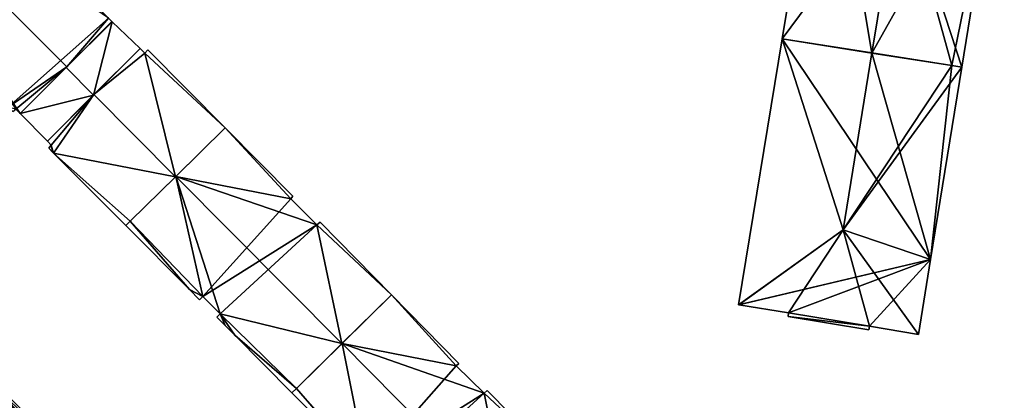
# Model space of a CAD drawing. Units: metres. Extents: x 70612 to 71266, y 353990 to 354501.
# Drawn here: x 70653 to 70733, y 354095 to 354126 of the extents above; entities that cross this region are included whole.
import ezdxf

# ---------------------------------------------------------------- set-up
doc = ezdxf.new("R2010")
doc.units = ezdxf.units.M
for name, color, linetype in [('FacadeFaces', 43, 'Continuous'), ('FloorBoundary', 4, 'Continuous'), ('FloorFaces', 250, 'Continuous'), ('OuterEaves', 4, 'Continuous'), ('RoofFaces', 44, 'Continuous'), ('RoofLines', 2, 'Continuous')]:
    doc.layers.add(name, color=color, linetype=linetype)

msp = doc.modelspace()

# ---------------------------------------------------------------- linework, layer by layer
at = {"layer": 'FacadeFaces'}
for points in [[(70718.328, 354145.993, 280.149), (70718.328, 354145.993, 261.946), (70714.796, 354124.481, 280.149), (70718.328, 354145.993, 280.149)], [(70714.796, 354124.481, 280.149), (70718.328, 354145.993, 261.946), (70714.796, 354124.481, 261.946), (70714.796, 354124.481, 280.149)], [(70729.463, 354122.183, 280.144), (70732.705, 354142.154, 261.946), (70732.705, 354142.154, 280.152), (70729.463, 354122.183, 280.144)], [(70729.463, 354122.183, 261.946), (70732.705, 354142.154, 261.946), (70729.463, 354122.183, 280.144), (70729.463, 354122.183, 261.946)], [(70660.069, 354125.889, 273.91), (70656.316, 354122.161, 262.688), (70656.316, 354122.161, 278.657), (70660.069, 354125.889, 273.91)], [(70660.069, 354125.889, 262.688), (70656.316, 354122.161, 262.688), (70660.069, 354125.889, 273.91), (70660.069, 354125.889, 262.688)], [(70656.347, 354122.217, 279.86), (70656.347, 354122.217, 262.718), (70660.044, 354125.913, 274.817), (70656.347, 354122.217, 279.86)], [(70656.347, 354122.217, 262.718), (70660.044, 354125.913, 262.718), (70660.044, 354125.913, 274.817), (70656.347, 354122.217, 262.718)], [(70660.044, 354125.913, 274.362), (70660.044, 354125.913, 262.718), (70656.347, 354122.217, 274.362), (70660.044, 354125.913, 274.362)], [(70656.347, 354122.217, 274.362), (70660.044, 354125.913, 262.718), (70656.347, 354122.217, 262.718), (70656.347, 354122.217, 274.362)], [(70656.359, 354122.205, 274.362), (70660.069, 354125.889, 262.718), (70660.069, 354125.889, 274.362), (70656.359, 354122.205, 274.362)], [(70656.359, 354122.205, 262.718), (70660.069, 354125.889, 262.718), (70656.359, 354122.205, 274.362), (70656.359, 354122.205, 262.718)], [(70660.044, 354125.913, 274.817), (70659.758, 354126.189, 262.718), (70659.758, 354126.189, 274.824), (70660.044, 354125.913, 274.817)], [(70660.044, 354125.913, 262.718), (70659.758, 354126.189, 262.718), (70660.044, 354125.913, 274.817), (70660.044, 354125.913, 262.718)], [(70660.069, 354125.889, 274.362), (70660.044, 354125.913, 262.718), (70660.044, 354125.913, 274.362), (70660.069, 354125.889, 274.362)], [(70660.069, 354125.889, 262.718), (70660.044, 354125.913, 262.718), (70660.069, 354125.889, 274.362), (70660.069, 354125.889, 262.718)], [(70662.34, 354123.7, 273.838), (70660.069, 354125.889, 262.688), (70660.069, 354125.889, 273.91), (70662.34, 354123.7, 273.838)], [(70662.34, 354123.7, 262.688), (70660.069, 354125.889, 262.688), (70662.34, 354123.7, 273.838), (70662.34, 354123.7, 262.688)], [(70714.796, 354124.481, 280.097), (70714.796, 354124.481, 261.966), (70711.234, 354102.787, 280.088), (70714.796, 354124.481, 280.097)], [(70714.796, 354124.481, 261.966), (70711.234, 354102.787, 261.966), (70711.234, 354102.787, 280.088), (70714.796, 354124.481, 261.966)], [(70722.119, 354123.334, 281.642), (70722.119, 354123.334, 261.966), (70714.796, 354124.481, 280.097), (70722.119, 354123.334, 281.642)], [(70722.119, 354123.334, 261.966), (70714.796, 354124.481, 261.966), (70714.796, 354124.481, 280.097), (70722.119, 354123.334, 261.966)], [(70714.796, 354124.481, 280.149), (70722.119, 354123.333, 261.946), (70722.119, 354123.333, 281.634), (70714.796, 354124.481, 280.149)], [(70714.796, 354124.481, 261.946), (70722.119, 354123.333, 261.946), (70714.796, 354124.481, 280.149), (70714.796, 354124.481, 261.946)], [(70658.54, 354119.905, 278.657), (70658.54, 354119.905, 262.688), (70662.34, 354123.7, 273.838), (70658.54, 354119.905, 278.657)], [(70658.54, 354119.905, 262.688), (70662.34, 354123.7, 262.688), (70662.34, 354123.7, 273.838), (70658.54, 354119.905, 262.688)], [(70662.34, 354123.7, 273.861), (70658.578, 354119.943, 262.586), (70658.578, 354119.943, 278.996), (70662.34, 354123.7, 273.861)], [(70662.34, 354123.7, 262.586), (70658.578, 354119.943, 262.586), (70662.34, 354123.7, 273.861), (70662.34, 354123.7, 262.586)], [(70662.744, 354123.31, 273.849), (70662.34, 354123.7, 262.586), (70662.34, 354123.7, 273.861), (70662.744, 354123.31, 273.849)], [(70662.744, 354123.31, 262.586), (70662.34, 354123.7, 262.586), (70662.744, 354123.31, 273.849), (70662.744, 354123.31, 262.586)], [(70662.988, 354123.586, 273.493), (70662.744, 354123.31, 262.586), (70662.744, 354123.31, 273.849), (70662.988, 354123.586, 273.493)], [(70662.988, 354123.586, 262.586), (70662.744, 354123.31, 262.586), (70662.988, 354123.586, 273.493), (70662.988, 354123.586, 262.586)], [(70669.289, 354117.224, 273.493), (70662.988, 354123.586, 262.586), (70662.988, 354123.586, 273.493), (70669.289, 354117.224, 273.493)], [(70669.289, 354117.224, 262.586), (70662.988, 354123.586, 262.586), (70669.289, 354117.224, 273.493), (70669.289, 354117.224, 262.586)], [(70728.656, 354122.309, 280.262), (70722.119, 354123.334, 261.966), (70722.119, 354123.334, 281.642), (70728.656, 354122.309, 280.262)], [(70728.656, 354122.309, 261.966), (70722.119, 354123.334, 261.966), (70728.656, 354122.309, 280.262), (70728.656, 354122.309, 261.966)], [(70722.119, 354123.333, 281.634), (70722.119, 354123.333, 261.946), (70728.656, 354122.309, 280.308), (70722.119, 354123.333, 281.634)], [(70722.119, 354123.333, 261.946), (70728.656, 354122.309, 261.946), (70728.656, 354122.309, 280.308), (70722.119, 354123.333, 261.946)], [(70656.359, 354122.205, 279.86), (70656.359, 354122.205, 262.718), (70656.347, 354122.217, 279.86), (70656.359, 354122.205, 279.86)], [(70656.359, 354122.205, 262.718), (70656.347, 354122.217, 262.718), (70656.347, 354122.217, 279.86), (70656.359, 354122.205, 262.718)], [(70656.347, 354122.217, 274.362), (70656.359, 354122.205, 262.718), (70656.359, 354122.205, 274.362), (70656.347, 354122.217, 274.362)], [(70656.347, 354122.217, 262.718), (70656.359, 354122.205, 262.718), (70656.347, 354122.217, 274.362), (70656.347, 354122.217, 262.718)], [(70729.463, 354122.183, 280.092), (70728.656, 354122.309, 261.966), (70728.656, 354122.309, 280.262), (70729.463, 354122.183, 280.092)], [(70729.463, 354122.183, 261.966), (70728.656, 354122.309, 261.966), (70729.463, 354122.183, 280.092), (70729.463, 354122.183, 261.966)], [(70728.656, 354122.309, 280.308), (70728.656, 354122.309, 261.946), (70729.463, 354122.183, 280.144), (70728.656, 354122.309, 280.308)], [(70728.656, 354122.309, 261.946), (70729.463, 354122.183, 261.946), (70729.463, 354122.183, 280.144), (70728.656, 354122.309, 261.946)], [(70652.536, 354118.407, 274.662), (70656.359, 354122.205, 262.718), (70656.359, 354122.205, 279.86), (70652.536, 354118.407, 274.662)], [(70652.536, 354118.407, 262.718), (70656.359, 354122.205, 262.718), (70652.536, 354118.407, 274.662), (70652.536, 354118.407, 262.718)], [(70656.316, 354122.161, 278.657), (70656.316, 354122.161, 262.688), (70652.536, 354118.407, 273.877), (70656.316, 354122.161, 278.657)], [(70656.316, 354122.161, 262.688), (70652.536, 354118.407, 262.688), (70652.536, 354118.407, 273.877), (70656.316, 354122.161, 262.688)], [(70726.914, 354106.479, 280.092), (70729.463, 354122.183, 261.966), (70729.463, 354122.183, 280.092), (70726.914, 354106.479, 280.092)], [(70726.914, 354106.479, 261.966), (70729.463, 354122.183, 261.966), (70726.914, 354106.479, 280.092), (70726.914, 354106.479, 261.966)], [(70658.578, 354119.943, 278.996), (70658.578, 354119.943, 262.586), (70654.771, 354116.141, 273.799), (70658.578, 354119.943, 278.996)], [(70658.578, 354119.943, 262.586), (70654.771, 354116.141, 262.586), (70654.771, 354116.141, 273.799), (70658.578, 354119.943, 262.586)], [(70654.771, 354116.141, 273.877), (70658.54, 354119.905, 262.688), (70658.54, 354119.905, 278.657), (70654.771, 354116.141, 273.877)], [(70654.771, 354116.141, 262.688), (70658.54, 354119.905, 262.688), (70654.771, 354116.141, 273.877), (70654.771, 354116.141, 262.688)], [(70652.205, 354118.743, 274.665), (70652.205, 354118.743, 262.718), (70652.536, 354118.407, 274.662), (70652.205, 354118.743, 274.665)], [(70652.205, 354118.743, 262.718), (70652.536, 354118.407, 262.718), (70652.536, 354118.407, 274.662), (70652.205, 354118.743, 262.718)], [(70652.536, 354118.407, 273.877), (70652.536, 354118.407, 262.688), (70654.771, 354116.141, 273.877), (70652.536, 354118.407, 273.877)], [(70654.771, 354116.141, 273.877), (70652.536, 354118.407, 262.688), (70654.771, 354116.141, 262.688), (70654.771, 354116.141, 273.877)], [(70665.228, 354113.229, 278.996), (70665.228, 354113.229, 262.586), (70669.289, 354117.224, 273.493), (70665.228, 354113.229, 278.996)], [(70665.228, 354113.229, 262.586), (70669.289, 354117.224, 262.586), (70669.289, 354117.224, 273.493), (70665.228, 354113.229, 262.586)], [(70669.289, 354117.224, 273.762), (70665.262, 354113.262, 262.57), (70665.262, 354113.262, 279.382), (70669.289, 354117.224, 273.762)], [(70669.289, 354117.224, 262.57), (70665.262, 354113.262, 262.57), (70669.289, 354117.224, 273.762), (70669.289, 354117.224, 262.57)], [(70674.815, 354111.645, 273.781), (70674.815, 354111.645, 262.57), (70669.289, 354117.224, 273.762), (70674.815, 354111.645, 273.781)], [(70674.815, 354111.645, 262.57), (70669.289, 354117.224, 262.57), (70669.289, 354117.224, 273.762), (70674.815, 354111.645, 262.57)], [(70654.771, 354116.141, 273.799), (70654.771, 354116.141, 262.586), (70655.089, 354115.818, 273.798), (70654.771, 354116.141, 273.799)], [(70654.771, 354116.141, 262.586), (70655.089, 354115.818, 262.586), (70655.089, 354115.818, 273.798), (70654.771, 354116.141, 262.586)], [(70655.089, 354115.818, 273.798), (70655.089, 354115.818, 262.586), (70654.88, 354115.563, 273.481), (70655.089, 354115.818, 273.798)], [(70654.88, 354115.563, 273.481), (70655.089, 354115.818, 262.586), (70654.88, 354115.563, 262.586), (70654.88, 354115.563, 273.481)], [(70654.88, 354115.563, 273.481), (70655.228, 354115.214, 262.586), (70655.228, 354115.214, 273.482), (70654.88, 354115.563, 273.481)], [(70654.88, 354115.563, 262.586), (70655.228, 354115.214, 262.586), (70654.88, 354115.563, 273.481), (70654.88, 354115.563, 262.586)], [(70655.228, 354115.214, 273.482), (70655.279, 354115.163, 262.586), (70655.279, 354115.163, 273.483), (70655.228, 354115.214, 273.482)], [(70655.228, 354115.214, 262.586), (70655.279, 354115.163, 262.586), (70655.228, 354115.214, 273.482), (70655.228, 354115.214, 262.586)], [(70655.279, 354115.163, 273.483), (70661.177, 354109.243, 262.586), (70661.177, 354109.243, 273.507), (70655.279, 354115.163, 273.483)], [(70655.279, 354115.163, 262.586), (70661.177, 354109.243, 262.586), (70655.279, 354115.163, 273.483), (70655.279, 354115.163, 262.586)], [(70665.262, 354113.262, 279.382), (70665.262, 354113.262, 262.57), (70661.538, 354109.599, 274.186), (70665.262, 354113.262, 279.382)], [(70665.262, 354113.262, 262.57), (70661.538, 354109.599, 262.57), (70661.538, 354109.599, 274.186), (70665.262, 354113.262, 262.57)], [(70661.538, 354109.599, 273.996), (70665.228, 354113.229, 262.586), (70665.228, 354113.229, 278.996), (70661.538, 354109.599, 273.996)], [(70661.538, 354109.599, 262.586), (70665.228, 354113.229, 262.586), (70661.538, 354109.599, 273.996), (70661.538, 354109.599, 262.586)], [(70674.652, 354111.433, 274.045), (70674.652, 354111.433, 262.57), (70674.815, 354111.645, 273.781), (70674.652, 354111.433, 274.045)], [(70674.652, 354111.433, 262.57), (70674.815, 354111.645, 262.57), (70674.815, 354111.645, 273.781), (70674.652, 354111.433, 262.57)], [(70676.789, 354109.323, 274.019), (70674.652, 354111.433, 262.57), (70674.652, 354111.433, 274.045), (70676.789, 354109.323, 274.019)], [(70676.789, 354109.323, 262.57), (70674.652, 354111.433, 262.57), (70676.789, 354109.323, 274.019), (70676.789, 354109.323, 262.57)], [(70661.538, 354109.599, 274.186), (70661.538, 354109.599, 262.57), (70661.177, 354109.243, 273.682), (70661.538, 354109.599, 274.186)], [(70661.538, 354109.599, 262.57), (70661.177, 354109.243, 262.57), (70661.177, 354109.243, 273.682), (70661.538, 354109.599, 262.57)], [(70661.177, 354109.243, 273.507), (70661.538, 354109.599, 262.586), (70661.538, 354109.599, 273.996), (70661.177, 354109.243, 273.507)], [(70661.177, 354109.243, 262.586), (70661.538, 354109.599, 262.586), (70661.177, 354109.243, 273.507), (70661.177, 354109.243, 262.586)], [(70677.05, 354109.536, 273.685), (70676.789, 354109.323, 262.57), (70676.789, 354109.323, 274.019), (70677.05, 354109.536, 273.685)], [(70677.05, 354109.536, 262.57), (70676.789, 354109.323, 262.57), (70677.05, 354109.536, 273.685), (70677.05, 354109.536, 262.57)], [(70682.875, 354103.6, 273.744), (70682.875, 354103.6, 262.57), (70677.05, 354109.536, 273.685), (70682.875, 354103.6, 273.744)], [(70682.875, 354103.6, 262.57), (70677.05, 354109.536, 262.57), (70677.05, 354109.536, 273.685), (70682.875, 354103.6, 262.57)], [(70661.177, 354109.243, 273.682), (70666.369, 354104.033, 262.57), (70666.369, 354104.033, 273.686), (70661.177, 354109.243, 273.682)], [(70661.177, 354109.243, 262.57), (70666.369, 354104.033, 262.57), (70661.177, 354109.243, 273.682), (70661.177, 354109.243, 262.57)], [(70725.921, 354100.364, 280.093), (70725.921, 354100.364, 261.966), (70726.914, 354106.479, 280.092), (70725.921, 354100.364, 280.093)], [(70725.921, 354100.364, 261.966), (70726.914, 354106.479, 261.966), (70726.914, 354106.479, 280.092), (70725.921, 354100.364, 261.966)], [(70666.369, 354104.033, 273.686), (70667.197, 354103.202, 262.57), (70667.197, 354103.202, 273.687), (70666.369, 354104.033, 273.686)], [(70666.369, 354104.033, 262.57), (70667.197, 354103.202, 262.57), (70666.369, 354104.033, 273.686), (70666.369, 354104.033, 262.57)], [(70667.197, 354103.202, 273.687), (70667.455, 354103.457, 262.57), (70667.455, 354103.457, 274.048), (70667.197, 354103.202, 273.687)], [(70667.197, 354103.202, 262.57), (70667.455, 354103.457, 262.57), (70667.197, 354103.202, 273.687), (70667.197, 354103.202, 262.57)], [(70667.455, 354103.457, 274.048), (70668.873, 354102.034, 262.57), (70668.873, 354102.034, 274.049), (70667.455, 354103.457, 274.048)], [(70667.455, 354103.457, 262.57), (70668.873, 354102.034, 262.57), (70667.455, 354103.457, 274.048), (70667.455, 354103.457, 262.57)], [(70678.835, 354099.625, 279.382), (70678.835, 354099.625, 262.57), (70682.875, 354103.6, 273.744), (70678.835, 354099.625, 279.382)], [(70678.835, 354099.625, 262.57), (70682.875, 354103.6, 262.57), (70682.875, 354103.6, 273.744), (70678.835, 354099.625, 262.57)], [(70682.875, 354103.6, 273.89), (70678.847, 354099.637, 262.534), (70678.847, 354099.637, 279.241), (70682.875, 354103.6, 273.89)], [(70682.875, 354103.6, 262.534), (70678.847, 354099.637, 262.534), (70682.875, 354103.6, 273.89), (70682.875, 354103.6, 262.534)], [(70688.371, 354097.999, 273.918), (70688.371, 354097.999, 262.534), (70682.875, 354103.6, 273.89), (70688.371, 354097.999, 273.918)], [(70688.371, 354097.999, 262.534), (70682.875, 354103.6, 262.534), (70682.875, 354103.6, 273.89), (70688.371, 354097.999, 262.534)], [(70711.234, 354102.787, 280.088), (70711.252, 354102.784, 261.966), (70711.252, 354102.784, 280.092), (70711.234, 354102.787, 280.088)], [(70711.234, 354102.787, 261.966), (70711.252, 354102.784, 261.966), (70711.234, 354102.787, 280.088), (70711.234, 354102.787, 261.966)], [(70711.252, 354102.784, 280.092), (70715.308, 354102.137, 261.966), (70715.308, 354102.137, 280.097), (70711.252, 354102.784, 280.092)], [(70711.252, 354102.784, 261.966), (70715.308, 354102.137, 261.966), (70711.252, 354102.784, 280.092), (70711.252, 354102.784, 261.966)], [(70715.308, 354102.137, 263.348), (70715.308, 354102.137, 262.002), (70715.268, 354101.831, 263.348), (70715.308, 354102.137, 263.348)], [(70715.268, 354101.831, 263.348), (70715.308, 354102.137, 262.002), (70715.268, 354101.831, 262.002), (70715.268, 354101.831, 263.348)], [(70715.308, 354102.137, 280.097), (70715.308, 354102.137, 261.966), (70721.908, 354101.039, 280.096), (70715.308, 354102.137, 280.097)], [(70715.308, 354102.137, 261.966), (70721.908, 354101.039, 261.966), (70721.908, 354101.039, 280.096), (70715.308, 354102.137, 261.966)], [(70721.908, 354101.039, 263.348), (70715.308, 354102.137, 262.002), (70715.308, 354102.137, 263.348), (70721.908, 354101.039, 263.348)], [(70721.908, 354101.039, 262.002), (70715.308, 354102.137, 262.002), (70721.908, 354101.039, 263.348), (70721.908, 354101.039, 262.002)], [(70668.873, 354102.034, 274.049), (70668.873, 354102.034, 262.57), (70668.614, 354101.78, 273.688), (70668.873, 354102.034, 274.049)], [(70668.614, 354101.78, 273.688), (70668.873, 354102.034, 262.57), (70668.614, 354101.78, 262.57), (70668.614, 354101.78, 273.688)], [(70668.614, 354101.78, 273.688), (70669.287, 354101.104, 262.57), (70669.287, 354101.104, 273.688), (70668.614, 354101.78, 273.688)], [(70668.614, 354101.78, 262.57), (70669.287, 354101.104, 262.57), (70668.614, 354101.78, 273.688), (70668.614, 354101.78, 262.57)], [(70715.268, 354101.831, 263.348), (70721.856, 354100.744, 262.002), (70721.856, 354100.744, 263.348), (70715.268, 354101.831, 263.348)], [(70715.268, 354101.831, 262.002), (70721.856, 354100.744, 262.002), (70715.268, 354101.831, 263.348), (70715.268, 354101.831, 262.002)], [(70658.156, 354088.688, 269.442), (70646.091, 354100.83, 262.256), (70646.091, 354100.83, 269.453), (70658.156, 354088.688, 269.442)], [(70658.156, 354088.688, 262.256), (70646.091, 354100.83, 262.256), (70658.156, 354088.688, 269.442), (70658.156, 354088.688, 262.256)], [(70669.287, 354101.104, 273.688), (70670.081, 354100.307, 262.57), (70670.081, 354100.307, 273.689), (70669.287, 354101.104, 273.688)], [(70669.287, 354101.104, 262.57), (70670.081, 354100.307, 262.57), (70669.287, 354101.104, 273.688), (70669.287, 354101.104, 262.57)], [(70721.856, 354100.744, 263.348), (70721.908, 354101.039, 262.002), (70721.908, 354101.039, 263.348), (70721.856, 354100.744, 263.348)], [(70721.856, 354100.744, 262.002), (70721.908, 354101.039, 262.002), (70721.856, 354100.744, 263.348), (70721.856, 354100.744, 262.002)], [(70721.908, 354101.039, 280.096), (70721.908, 354101.039, 261.966), (70725.921, 354100.364, 280.093), (70721.908, 354101.039, 280.096)], [(70725.921, 354100.364, 280.093), (70721.908, 354101.039, 261.966), (70725.921, 354100.364, 261.966), (70725.921, 354100.364, 280.093)], [(70670.081, 354100.307, 273.689), (70670.081, 354100.307, 262.57), (70674.75, 354095.606, 273.682), (70670.081, 354100.307, 273.689)], [(70670.081, 354100.307, 262.57), (70674.75, 354095.606, 262.57), (70674.75, 354095.606, 273.682), (70670.081, 354100.307, 262.57)], [(70678.847, 354099.637, 279.241), (70678.847, 354099.637, 262.534), (70675.115, 354095.965, 274.284), (70678.847, 354099.637, 279.241)], [(70678.847, 354099.637, 262.534), (70675.115, 354095.965, 262.534), (70675.115, 354095.965, 274.284), (70678.847, 354099.637, 262.534)], [(70675.115, 354095.965, 274.191), (70678.835, 354099.625, 262.57), (70678.835, 354099.625, 279.382), (70675.115, 354095.965, 274.191)], [(70675.115, 354095.965, 262.57), (70678.835, 354099.625, 262.57), (70675.115, 354095.965, 274.191), (70675.115, 354095.965, 262.57)], [(70688.167, 354097.802, 274.186), (70688.167, 354097.802, 262.534), (70688.371, 354097.999, 273.918), (70688.167, 354097.802, 274.186)], [(70688.371, 354097.999, 273.918), (70688.167, 354097.802, 262.534), (70688.371, 354097.999, 262.534), (70688.371, 354097.999, 273.918)], [(70690.442, 354095.559, 274.147), (70688.167, 354097.802, 262.534), (70688.167, 354097.802, 274.186), (70690.442, 354095.559, 274.147)], [(70690.442, 354095.559, 262.534), (70688.167, 354097.802, 262.534), (70690.442, 354095.559, 274.147), (70690.442, 354095.559, 262.534)], [(70675.115, 354095.965, 274.284), (70675.115, 354095.965, 262.534), (70674.75, 354095.606, 273.799), (70675.115, 354095.965, 274.284)], [(70675.115, 354095.965, 262.534), (70674.75, 354095.606, 262.534), (70674.75, 354095.606, 273.799), (70675.115, 354095.965, 262.534)], [(70674.75, 354095.606, 273.682), (70675.115, 354095.965, 262.57), (70675.115, 354095.965, 274.191), (70674.75, 354095.606, 273.682)], [(70674.75, 354095.606, 262.57), (70675.115, 354095.965, 262.57), (70674.75, 354095.606, 273.682), (70674.75, 354095.606, 262.57)], [(70690.702, 354095.79, 273.818), (70690.442, 354095.559, 262.534), (70690.442, 354095.559, 274.147), (70690.702, 354095.79, 273.818)], [(70690.702, 354095.79, 262.534), (70690.442, 354095.559, 262.534), (70690.702, 354095.79, 273.818), (70690.702, 354095.79, 262.534)], [(70696.448, 354089.96, 273.83), (70696.448, 354089.96, 262.534), (70690.702, 354095.79, 273.818), (70696.448, 354089.96, 273.83)], [(70696.448, 354089.96, 262.534), (70690.702, 354095.79, 262.534), (70690.702, 354095.79, 273.818), (70696.448, 354089.96, 262.534)], [(70674.75, 354095.606, 273.799), (70679.926, 354090.394, 262.534), (70679.926, 354090.394, 273.815), (70674.75, 354095.606, 273.799)], [(70674.75, 354095.606, 262.534), (70679.926, 354090.394, 262.534), (70674.75, 354095.606, 273.799), (70674.75, 354095.606, 262.534)]]:
    msp.add_3dface(points, dxfattribs=at)
at = {"layer": 'FloorBoundary'}
for points in [[(70714.796, 354124.481, 261.946), (70722.119, 354123.333, 261.946), (70728.656, 354122.309, 261.946), (70729.463, 354122.183, 261.946), (70732.705, 354142.154, 261.946), (70732.932, 354143.55, 261.946), (70732.807, 354143.573, 261.946), (70729.081, 354144.246, 261.946), (70728.986, 354144.263, 261.946), (70722.358, 354145.34, 261.946), (70718.328, 354145.993, 261.946), (70714.796, 354124.481, 261.946)], [(70651.58, 354118.923, 262.718), (70651.746, 354118.757, 262.718), (70651.951, 354118.552, 262.718), (70652.205, 354118.743, 262.718), (70652.536, 354118.407, 262.718), (70656.359, 354122.205, 262.718), (70656.347, 354122.217, 262.718), (70660.044, 354125.913, 262.718), (70659.758, 354126.189, 262.718)], [(70654.771, 354116.141, 262.688), (70658.54, 354119.905, 262.688), (70662.34, 354123.7, 262.688), (70660.069, 354125.889, 262.688), (70656.316, 354122.161, 262.688), (70652.536, 354118.407, 262.688), (70654.771, 354116.141, 262.688)], [(70656.347, 354122.217, 262.718), (70656.359, 354122.205, 262.718), (70660.069, 354125.889, 262.718), (70660.044, 354125.913, 262.718), (70656.347, 354122.217, 262.718)], [(70725.921, 354100.364, 261.966), (70726.914, 354106.479, 261.966), (70729.463, 354122.183, 261.966), (70728.656, 354122.309, 261.966), (70722.119, 354123.334, 261.966), (70714.796, 354124.481, 261.966), (70711.234, 354102.787, 261.966), (70711.252, 354102.784, 261.966), (70715.308, 354102.137, 261.966), (70721.908, 354101.039, 261.966), (70725.921, 354100.364, 261.966)], [(70654.88, 354115.563, 262.586), (70655.228, 354115.214, 262.586), (70655.279, 354115.163, 262.586), (70661.177, 354109.243, 262.586), (70661.538, 354109.599, 262.586), (70665.228, 354113.229, 262.586), (70669.289, 354117.224, 262.586), (70662.988, 354123.586, 262.586), (70662.744, 354123.31, 262.586), (70662.34, 354123.7, 262.586), (70658.578, 354119.943, 262.586), (70654.771, 354116.141, 262.586), (70655.089, 354115.818, 262.586), (70654.88, 354115.563, 262.586)], [(70668.614, 354101.78, 262.57), (70669.287, 354101.104, 262.57), (70670.081, 354100.307, 262.57), (70674.75, 354095.606, 262.57), (70675.115, 354095.965, 262.57), (70678.835, 354099.625, 262.57), (70682.875, 354103.6, 262.57), (70677.05, 354109.536, 262.57), (70676.789, 354109.323, 262.57), (70674.652, 354111.433, 262.57), (70674.815, 354111.645, 262.57), (70669.289, 354117.224, 262.57), (70665.262, 354113.262, 262.57), (70661.538, 354109.599, 262.57), (70661.177, 354109.243, 262.57), (70666.369, 354104.033, 262.57), (70667.197, 354103.202, 262.57), (70667.455, 354103.457, 262.57), (70668.873, 354102.034, 262.57), (70668.614, 354101.78, 262.57)], [(70688.371, 354097.999, 262.534), (70682.875, 354103.6, 262.534), (70678.847, 354099.637, 262.534), (70675.115, 354095.965, 262.534), (70674.75, 354095.606, 262.534), (70679.926, 354090.394, 262.534), (70680.822, 354089.492, 262.534), (70680.872, 354089.54, 262.534), (70682.26, 354088.138, 262.534), (70682.213, 354088.092, 262.534), (70682.901, 354087.399, 262.534), (70686.166, 354084.111, 262.534), (70688.255, 354082.007, 262.534), (70688.641, 354082.382, 262.534), (70692.347, 354085.98, 262.534), (70696.448, 354089.96, 262.534), (70690.702, 354095.79, 262.534), (70690.442, 354095.559, 262.534), (70688.167, 354097.802, 262.534), (70688.371, 354097.999, 262.534)], [(70715.268, 354101.831, 262.002), (70721.856, 354100.744, 262.002), (70721.908, 354101.039, 262.002), (70715.308, 354102.137, 262.002), (70715.268, 354101.831, 262.002)]]:
    msp.add_polyline3d(points, dxfattribs=at)
at = {"layer": 'FloorFaces'}
for points in [[(70714.796, 354124.481, 261.946), (70718.328, 354145.993, 261.946), (70722.119, 354123.333, 261.946), (70714.796, 354124.481, 261.946)], [(70722.119, 354123.333, 261.946), (70718.328, 354145.993, 261.946), (70732.705, 354142.154, 261.946), (70722.119, 354123.333, 261.946)], [(70722.119, 354123.333, 261.946), (70732.705, 354142.154, 261.946), (70728.656, 354122.309, 261.946), (70722.119, 354123.333, 261.946)], [(70728.656, 354122.309, 261.946), (70732.705, 354142.154, 261.946), (70729.463, 354122.183, 261.946), (70728.656, 354122.309, 261.946)], [(70651.58, 354118.923, 262.718), (70648.025, 354138.189, 262.718), (70659.758, 354126.189, 262.718), (70651.58, 354118.923, 262.718)], [(70651.58, 354118.923, 262.718), (70659.758, 354126.189, 262.718), (70656.347, 354122.217, 262.718), (70651.58, 354118.923, 262.718)], [(70658.54, 354119.905, 262.688), (70656.316, 354122.161, 262.688), (70660.069, 354125.889, 262.688), (70658.54, 354119.905, 262.688)], [(70656.347, 354122.217, 262.718), (70659.758, 354126.189, 262.718), (70660.044, 354125.913, 262.718), (70656.347, 354122.217, 262.718)], [(70656.347, 354122.217, 262.718), (70660.044, 354125.913, 262.718), (70656.359, 354122.205, 262.718), (70656.347, 354122.217, 262.718)], [(70656.359, 354122.205, 262.718), (70660.044, 354125.913, 262.718), (70660.069, 354125.889, 262.718), (70656.359, 354122.205, 262.718)], [(70658.54, 354119.905, 262.688), (70660.069, 354125.889, 262.688), (70662.34, 354123.7, 262.688), (70658.54, 354119.905, 262.688)], [(70726.914, 354106.479, 261.966), (70711.234, 354102.787, 261.966), (70714.796, 354124.481, 261.966), (70726.914, 354106.479, 261.966)], [(70726.914, 354106.479, 261.966), (70714.796, 354124.481, 261.966), (70722.119, 354123.334, 261.966), (70726.914, 354106.479, 261.966)], [(70662.744, 354123.31, 262.586), (70658.578, 354119.943, 262.586), (70662.34, 354123.7, 262.586), (70662.744, 354123.31, 262.586)], [(70665.228, 354113.229, 262.586), (70658.578, 354119.943, 262.586), (70662.744, 354123.31, 262.586), (70665.228, 354113.229, 262.586)], [(70669.289, 354117.224, 262.586), (70662.744, 354123.31, 262.586), (70662.988, 354123.586, 262.586), (70669.289, 354117.224, 262.586)], [(70665.228, 354113.229, 262.586), (70662.744, 354123.31, 262.586), (70669.289, 354117.224, 262.586), (70665.228, 354113.229, 262.586)], [(70726.914, 354106.479, 261.966), (70722.119, 354123.334, 261.966), (70728.656, 354122.309, 261.966), (70726.914, 354106.479, 261.966)], [(70651.58, 354118.923, 262.718), (70656.347, 354122.217, 262.718), (70652.205, 354118.743, 262.718), (70651.58, 354118.923, 262.718)], [(70652.205, 354118.743, 262.718), (70656.347, 354122.217, 262.718), (70652.536, 354118.407, 262.718), (70652.205, 354118.743, 262.718)], [(70652.536, 354118.407, 262.718), (70656.347, 354122.217, 262.718), (70656.359, 354122.205, 262.718), (70652.536, 354118.407, 262.718)], [(70726.914, 354106.479, 261.966), (70728.656, 354122.309, 261.966), (70729.463, 354122.183, 261.966), (70726.914, 354106.479, 261.966)], [(70658.54, 354119.905, 262.688), (70652.536, 354118.407, 262.688), (70656.316, 354122.161, 262.688), (70658.54, 354119.905, 262.688)], [(70654.771, 354116.141, 262.688), (70652.536, 354118.407, 262.688), (70658.54, 354119.905, 262.688), (70654.771, 354116.141, 262.688)], [(70658.578, 354119.943, 262.586), (70655.089, 354115.818, 262.586), (70654.771, 354116.141, 262.586), (70658.578, 354119.943, 262.586)], [(70655.279, 354115.163, 262.586), (70655.089, 354115.818, 262.586), (70658.578, 354119.943, 262.586), (70655.279, 354115.163, 262.586)], [(70655.279, 354115.163, 262.586), (70658.578, 354119.943, 262.586), (70665.228, 354113.229, 262.586), (70655.279, 354115.163, 262.586)], [(70674.652, 354111.433, 262.57), (70665.262, 354113.262, 262.57), (70669.289, 354117.224, 262.57), (70674.652, 354111.433, 262.57)], [(70674.652, 354111.433, 262.57), (70669.289, 354117.224, 262.57), (70674.815, 354111.645, 262.57), (70674.652, 354111.433, 262.57)], [(70654.88, 354115.563, 262.586), (70655.089, 354115.818, 262.586), (70655.228, 354115.214, 262.586), (70654.88, 354115.563, 262.586)], [(70655.228, 354115.214, 262.586), (70655.089, 354115.818, 262.586), (70655.279, 354115.163, 262.586), (70655.228, 354115.214, 262.586)], [(70655.279, 354115.163, 262.586), (70661.538, 354109.599, 262.586), (70661.177, 354109.243, 262.586), (70655.279, 354115.163, 262.586)], [(70655.279, 354115.163, 262.586), (70665.228, 354113.229, 262.586), (70661.538, 354109.599, 262.586), (70655.279, 354115.163, 262.586)], [(70665.262, 354113.262, 262.57), (70667.455, 354103.457, 262.57), (70661.538, 354109.599, 262.57), (70665.262, 354113.262, 262.57)], [(70674.652, 354111.433, 262.57), (70667.455, 354103.457, 262.57), (70665.262, 354113.262, 262.57), (70674.652, 354111.433, 262.57)], [(70676.789, 354109.323, 262.57), (70667.455, 354103.457, 262.57), (70674.652, 354111.433, 262.57), (70676.789, 354109.323, 262.57)], [(70661.538, 354109.599, 262.57), (70666.369, 354104.033, 262.57), (70661.177, 354109.243, 262.57), (70661.538, 354109.599, 262.57)], [(70661.538, 354109.599, 262.57), (70667.455, 354103.457, 262.57), (70666.369, 354104.033, 262.57), (70661.538, 354109.599, 262.57)], [(70682.875, 354103.6, 262.57), (70676.789, 354109.323, 262.57), (70677.05, 354109.536, 262.57), (70682.875, 354103.6, 262.57)], [(70676.789, 354109.323, 262.57), (70668.873, 354102.034, 262.57), (70667.455, 354103.457, 262.57), (70676.789, 354109.323, 262.57)], [(70678.835, 354099.625, 262.57), (70668.873, 354102.034, 262.57), (70676.789, 354109.323, 262.57), (70678.835, 354099.625, 262.57)], [(70678.835, 354099.625, 262.57), (70676.789, 354109.323, 262.57), (70682.875, 354103.6, 262.57), (70678.835, 354099.625, 262.57)], [(70726.914, 354106.479, 261.966), (70711.252, 354102.784, 261.966), (70711.234, 354102.787, 261.966), (70726.914, 354106.479, 261.966)], [(70726.914, 354106.479, 261.966), (70715.308, 354102.137, 261.966), (70711.252, 354102.784, 261.966), (70726.914, 354106.479, 261.966)], [(70726.914, 354106.479, 261.966), (70721.908, 354101.039, 261.966), (70715.308, 354102.137, 261.966), (70726.914, 354106.479, 261.966)], [(70725.921, 354100.364, 261.966), (70721.908, 354101.039, 261.966), (70726.914, 354106.479, 261.966), (70725.921, 354100.364, 261.966)], [(70666.369, 354104.033, 262.57), (70667.455, 354103.457, 262.57), (70667.197, 354103.202, 262.57), (70666.369, 354104.033, 262.57)], [(70682.875, 354103.6, 262.534), (70688.167, 354097.802, 262.534), (70678.847, 354099.637, 262.534), (70682.875, 354103.6, 262.534)], [(70688.371, 354097.999, 262.534), (70688.167, 354097.802, 262.534), (70682.875, 354103.6, 262.534), (70688.371, 354097.999, 262.534)], [(70715.268, 354101.831, 262.002), (70715.308, 354102.137, 262.002), (70721.908, 354101.039, 262.002), (70715.268, 354101.831, 262.002)], [(70668.614, 354101.78, 262.57), (70668.873, 354102.034, 262.57), (70669.287, 354101.104, 262.57), (70668.614, 354101.78, 262.57)], [(70669.287, 354101.104, 262.57), (70668.873, 354102.034, 262.57), (70670.081, 354100.307, 262.57), (70669.287, 354101.104, 262.57)], [(70670.081, 354100.307, 262.57), (70668.873, 354102.034, 262.57), (70675.115, 354095.965, 262.57), (70670.081, 354100.307, 262.57)], [(70675.115, 354095.965, 262.57), (70668.873, 354102.034, 262.57), (70678.835, 354099.625, 262.57), (70675.115, 354095.965, 262.57)], [(70715.268, 354101.831, 262.002), (70721.908, 354101.039, 262.002), (70721.856, 354100.744, 262.002), (70715.268, 354101.831, 262.002)], [(70657.939, 354088.471, 262.256), (70645.689, 354100.428, 262.256), (70645.856, 354100.595, 262.256), (70657.939, 354088.471, 262.256)], [(70658.156, 354088.688, 262.256), (70645.856, 354100.595, 262.256), (70646.091, 354100.83, 262.256), (70658.156, 354088.688, 262.256)], [(70657.939, 354088.471, 262.256), (70645.856, 354100.595, 262.256), (70657.963, 354088.495, 262.256), (70657.939, 354088.471, 262.256)], [(70657.963, 354088.495, 262.256), (70645.856, 354100.595, 262.256), (70658.156, 354088.688, 262.256), (70657.963, 354088.495, 262.256)], [(70657.939, 354088.471, 262.256), (70641.8, 354096.545, 262.256), (70645.689, 354100.428, 262.256), (70657.939, 354088.471, 262.256)], [(70670.081, 354100.307, 262.57), (70675.115, 354095.965, 262.57), (70674.75, 354095.606, 262.57), (70670.081, 354100.307, 262.57)], [(70678.847, 354099.637, 262.534), (70680.872, 354089.54, 262.534), (70675.115, 354095.965, 262.534), (70678.847, 354099.637, 262.534)], [(70678.847, 354099.637, 262.534), (70688.167, 354097.802, 262.534), (70680.872, 354089.54, 262.534), (70678.847, 354099.637, 262.534)], [(70680.872, 354089.54, 262.534), (70688.167, 354097.802, 262.534), (70690.442, 354095.559, 262.534), (70680.872, 354089.54, 262.534)], [(70649.561, 354080.105, 262.256), (70641.8, 354096.545, 262.256), (70657.939, 354088.471, 262.256), (70649.561, 354080.105, 262.256)], [(70675.115, 354095.965, 262.534), (70679.926, 354090.394, 262.534), (70674.75, 354095.606, 262.534), (70675.115, 354095.965, 262.534)], [(70675.115, 354095.965, 262.534), (70680.872, 354089.54, 262.534), (70679.926, 354090.394, 262.534), (70675.115, 354095.965, 262.534)], [(70696.448, 354089.96, 262.534), (70690.442, 354095.559, 262.534), (70690.702, 354095.79, 262.534), (70696.448, 354089.96, 262.534)], [(70680.872, 354089.54, 262.534), (70690.442, 354095.559, 262.534), (70682.26, 354088.138, 262.534), (70680.872, 354089.54, 262.534)], [(70682.26, 354088.138, 262.534), (70690.442, 354095.559, 262.534), (70692.347, 354085.98, 262.534), (70682.26, 354088.138, 262.534)], [(70692.347, 354085.98, 262.534), (70690.442, 354095.559, 262.534), (70696.448, 354089.96, 262.534), (70692.347, 354085.98, 262.534)]]:
    msp.add_3dface(points, dxfattribs=at)
at = {"layer": 'OuterEaves'}
for points in [[(70732.932, 354143.55, 280.152), (70732.807, 354143.573, 280.178), (70729.081, 354144.246, 280.159), (70728.986, 354144.263, 280.159), (70722.358, 354145.34, 280.152), (70718.328, 354145.993, 280.149), (70714.796, 354124.481, 280.149), (70722.119, 354123.333, 281.634), (70728.656, 354122.309, 280.308), (70729.463, 354122.183, 280.144), (70732.705, 354142.154, 280.152), (70732.932, 354143.55, 280.152)], [(70651.951, 354118.552, 274.362), (70652.205, 354118.743, 274.665), (70652.536, 354118.407, 274.662), (70656.359, 354122.205, 279.86), (70656.347, 354122.217, 279.86), (70660.044, 354125.913, 274.817), (70659.758, 354126.189, 274.824)], [(70662.34, 354123.7, 273.838), (70660.069, 354125.889, 273.91), (70656.316, 354122.161, 278.657), (70652.536, 354118.407, 273.877), (70654.771, 354116.141, 273.877), (70658.54, 354119.905, 278.657), (70662.34, 354123.7, 273.838)], [(70660.069, 354125.889, 274.362), (70660.044, 354125.913, 274.362), (70656.347, 354122.217, 274.362), (70656.359, 354122.205, 274.362), (70660.069, 354125.889, 274.362)], [(70721.908, 354101.039, 280.096), (70725.921, 354100.364, 280.093), (70726.914, 354106.479, 280.092), (70729.463, 354122.183, 280.092), (70728.656, 354122.309, 280.262), (70722.119, 354123.334, 281.642), (70714.796, 354124.481, 280.097), (70711.234, 354102.787, 280.088), (70711.252, 354102.784, 280.092), (70715.308, 354102.137, 280.097), (70721.908, 354101.039, 280.096)], [(70661.177, 354109.243, 273.507), (70661.538, 354109.599, 273.996), (70665.228, 354113.229, 278.996), (70669.289, 354117.224, 273.493), (70662.988, 354123.586, 273.493), (70662.744, 354123.31, 273.849), (70662.34, 354123.7, 273.861), (70658.578, 354119.943, 278.996), (70654.771, 354116.141, 273.799), (70655.089, 354115.818, 273.798), (70654.88, 354115.563, 273.481), (70655.228, 354115.214, 273.482), (70655.279, 354115.163, 273.483), (70661.177, 354109.243, 273.507)], [(70668.614, 354101.78, 273.688), (70669.287, 354101.104, 273.688), (70670.081, 354100.307, 273.689), (70674.75, 354095.606, 273.682), (70675.115, 354095.965, 274.191), (70678.835, 354099.625, 279.382), (70682.875, 354103.6, 273.744), (70677.05, 354109.536, 273.685), (70676.789, 354109.323, 274.019), (70674.652, 354111.433, 274.045), (70674.815, 354111.645, 273.781), (70669.289, 354117.224, 273.762), (70665.262, 354113.262, 279.382), (70661.538, 354109.599, 274.186), (70661.177, 354109.243, 273.682), (70666.369, 354104.033, 273.686), (70667.197, 354103.202, 273.687), (70667.455, 354103.457, 274.048), (70668.873, 354102.034, 274.049), (70668.614, 354101.78, 273.688)], [(70688.371, 354097.999, 273.918), (70682.875, 354103.6, 273.89), (70678.847, 354099.637, 279.241), (70675.115, 354095.965, 274.284), (70674.75, 354095.606, 273.799), (70679.926, 354090.394, 273.815), (70680.822, 354089.492, 273.818), (70680.872, 354089.54, 273.884), (70682.26, 354088.138, 273.885), (70682.213, 354088.092, 273.823), (70682.901, 354087.399, 273.825), (70686.166, 354084.111, 273.835), (70688.255, 354082.007, 273.841), (70688.641, 354082.382, 274.351), (70692.347, 354085.98, 279.241), (70696.448, 354089.96, 273.83), (70690.702, 354095.79, 273.818), (70690.442, 354095.559, 274.147), (70688.167, 354097.802, 274.186), (70688.371, 354097.999, 273.918)], [(70715.268, 354101.831, 263.348), (70721.856, 354100.744, 263.348), (70721.908, 354101.039, 263.348), (70715.308, 354102.137, 263.348), (70715.268, 354101.831, 263.348)]]:
    msp.add_polyline3d(points, dxfattribs=at)
at = {"layer": 'RoofFaces'}
for points in [[(70714.796, 354124.481, 280.149), (70724.449, 354137.526, 281.634), (70718.328, 354145.993, 280.149), (70714.796, 354124.481, 280.149)], [(70652.536, 354118.407, 274.662), (70636.463, 354142.107, 279.86), (70652.205, 354118.743, 274.665), (70652.536, 354118.407, 274.662)], [(70656.347, 354122.217, 279.86), (70636.463, 354142.107, 279.86), (70652.536, 354118.407, 274.662), (70656.347, 354122.217, 279.86)], [(70659.758, 354126.189, 274.824), (70636.463, 354142.107, 279.86), (70656.347, 354122.217, 279.86), (70659.758, 354126.189, 274.824)], [(70732.705, 354142.154, 280.152), (70724.449, 354137.526, 281.634), (70729.463, 354122.183, 280.144), (70732.705, 354142.154, 280.152)], [(70722.119, 354123.333, 281.634), (70724.449, 354137.526, 281.634), (70714.796, 354124.481, 280.149), (70722.119, 354123.333, 281.634)], [(70728.656, 354122.309, 280.308), (70724.449, 354137.526, 281.634), (70722.119, 354123.333, 281.634), (70728.656, 354122.309, 280.308)], [(70729.463, 354122.183, 280.144), (70724.449, 354137.526, 281.634), (70728.656, 354122.309, 280.308), (70729.463, 354122.183, 280.144)], [(70656.316, 354122.161, 278.657), (70658.54, 354119.905, 278.657), (70660.069, 354125.889, 273.91), (70656.316, 354122.161, 278.657)], [(70660.044, 354125.913, 274.817), (70659.758, 354126.189, 274.824), (70656.347, 354122.217, 279.86), (70660.044, 354125.913, 274.817)], [(70656.347, 354122.217, 274.362), (70656.359, 354122.205, 274.362), (70660.044, 354125.913, 274.362), (70656.347, 354122.217, 274.362)], [(70660.044, 354125.913, 274.362), (70656.359, 354122.205, 274.362), (70660.069, 354125.889, 274.362), (70660.044, 354125.913, 274.362)], [(70660.069, 354125.889, 273.91), (70658.54, 354119.905, 278.657), (70662.34, 354123.7, 273.838), (70660.069, 354125.889, 273.91)], [(70711.234, 354102.787, 280.088), (70719.777, 354108.909, 281.642), (70714.796, 354124.481, 280.097), (70711.234, 354102.787, 280.088)], [(70714.796, 354124.481, 280.097), (70719.777, 354108.909, 281.642), (70722.119, 354123.334, 281.642), (70714.796, 354124.481, 280.097)], [(70662.34, 354123.7, 273.861), (70658.578, 354119.943, 278.996), (70662.744, 354123.31, 273.849), (70662.34, 354123.7, 273.861)], [(70662.744, 354123.31, 273.849), (70658.578, 354119.943, 278.996), (70665.228, 354113.229, 278.996), (70662.744, 354123.31, 273.849)], [(70662.988, 354123.586, 273.493), (70662.744, 354123.31, 273.849), (70669.289, 354117.224, 273.493), (70662.988, 354123.586, 273.493)], [(70669.289, 354117.224, 273.493), (70662.744, 354123.31, 273.849), (70665.228, 354113.229, 278.996), (70669.289, 354117.224, 273.493)], [(70722.119, 354123.334, 281.642), (70719.777, 354108.909, 281.642), (70728.656, 354122.309, 280.262), (70722.119, 354123.334, 281.642)], [(70656.359, 354122.205, 279.86), (70656.347, 354122.217, 279.86), (70652.536, 354118.407, 274.662), (70656.359, 354122.205, 279.86)], [(70728.656, 354122.309, 280.262), (70719.777, 354108.909, 281.642), (70729.463, 354122.183, 280.092), (70728.656, 354122.309, 280.262)], [(70652.536, 354118.407, 273.877), (70658.54, 354119.905, 278.657), (70656.316, 354122.161, 278.657), (70652.536, 354118.407, 273.877)], [(70729.463, 354122.183, 280.092), (70719.777, 354108.909, 281.642), (70726.914, 354106.479, 280.092), (70729.463, 354122.183, 280.092)], [(70654.771, 354116.141, 273.877), (70658.54, 354119.905, 278.657), (70652.536, 354118.407, 273.877), (70654.771, 354116.141, 273.877)], [(70654.771, 354116.141, 273.799), (70655.089, 354115.818, 273.798), (70658.578, 354119.943, 278.996), (70654.771, 354116.141, 273.799)], [(70655.089, 354115.818, 273.798), (70655.279, 354115.163, 273.483), (70658.578, 354119.943, 278.996), (70655.089, 354115.818, 273.798)], [(70658.578, 354119.943, 278.996), (70655.279, 354115.163, 273.483), (70665.228, 354113.229, 278.996), (70658.578, 354119.943, 278.996)], [(70669.289, 354117.224, 273.762), (70665.262, 354113.262, 279.382), (70674.652, 354111.433, 274.045), (70669.289, 354117.224, 273.762)], [(70674.815, 354111.645, 273.781), (70669.289, 354117.224, 273.762), (70674.652, 354111.433, 274.045), (70674.815, 354111.645, 273.781)], [(70654.88, 354115.563, 273.481), (70655.228, 354115.214, 273.482), (70655.089, 354115.818, 273.798), (70654.88, 354115.563, 273.481)], [(70655.228, 354115.214, 273.482), (70655.279, 354115.163, 273.483), (70655.089, 354115.818, 273.798), (70655.228, 354115.214, 273.482)], [(70661.538, 354109.599, 273.996), (70655.279, 354115.163, 273.483), (70661.177, 354109.243, 273.507), (70661.538, 354109.599, 273.996)], [(70665.228, 354113.229, 278.996), (70655.279, 354115.163, 273.483), (70661.538, 354109.599, 273.996), (70665.228, 354113.229, 278.996)], [(70661.538, 354109.599, 274.186), (70667.455, 354103.457, 274.048), (70665.262, 354113.262, 279.382), (70661.538, 354109.599, 274.186)], [(70676.789, 354109.323, 274.019), (70665.262, 354113.262, 279.382), (70678.835, 354099.625, 279.382), (70676.789, 354109.323, 274.019)], [(70665.262, 354113.262, 279.382), (70668.873, 354102.034, 274.049), (70678.835, 354099.625, 279.382), (70665.262, 354113.262, 279.382)], [(70674.652, 354111.433, 274.045), (70665.262, 354113.262, 279.382), (70676.789, 354109.323, 274.019), (70674.652, 354111.433, 274.045)], [(70667.455, 354103.457, 274.048), (70668.873, 354102.034, 274.049), (70665.262, 354113.262, 279.382), (70667.455, 354103.457, 274.048)], [(70661.177, 354109.243, 273.682), (70666.369, 354104.033, 273.686), (70661.538, 354109.599, 274.186), (70661.177, 354109.243, 273.682)], [(70666.369, 354104.033, 273.686), (70667.455, 354103.457, 274.048), (70661.538, 354109.599, 274.186), (70666.369, 354104.033, 273.686)], [(70677.05, 354109.536, 273.685), (70676.789, 354109.323, 274.019), (70682.875, 354103.6, 273.744), (70677.05, 354109.536, 273.685)], [(70682.875, 354103.6, 273.744), (70676.789, 354109.323, 274.019), (70678.835, 354099.625, 279.382), (70682.875, 354103.6, 273.744)], [(70711.252, 354102.784, 280.092), (70719.777, 354108.909, 281.642), (70711.234, 354102.787, 280.088), (70711.252, 354102.784, 280.092)], [(70715.308, 354102.137, 280.097), (70719.777, 354108.909, 281.642), (70711.252, 354102.784, 280.092), (70715.308, 354102.137, 280.097)], [(70721.908, 354101.039, 280.096), (70719.777, 354108.909, 281.642), (70715.308, 354102.137, 280.097), (70721.908, 354101.039, 280.096)], [(70725.921, 354100.364, 280.093), (70719.777, 354108.909, 281.642), (70721.908, 354101.039, 280.096), (70725.921, 354100.364, 280.093)], [(70726.914, 354106.479, 280.092), (70719.777, 354108.909, 281.642), (70725.921, 354100.364, 280.093), (70726.914, 354106.479, 280.092)], [(70667.197, 354103.202, 273.687), (70667.455, 354103.457, 274.048), (70666.369, 354104.033, 273.686), (70667.197, 354103.202, 273.687)], [(70678.847, 354099.637, 279.241), (70688.167, 354097.802, 274.186), (70682.875, 354103.6, 273.89), (70678.847, 354099.637, 279.241)], [(70682.875, 354103.6, 273.89), (70688.167, 354097.802, 274.186), (70688.371, 354097.999, 273.918), (70682.875, 354103.6, 273.89)], [(70721.908, 354101.039, 263.348), (70715.308, 354102.137, 263.348), (70715.268, 354101.831, 263.348), (70721.908, 354101.039, 263.348)], [(70669.287, 354101.104, 273.688), (70668.873, 354102.034, 274.049), (70668.614, 354101.78, 273.688), (70669.287, 354101.104, 273.688)], [(70670.081, 354100.307, 273.689), (70668.873, 354102.034, 274.049), (70669.287, 354101.104, 273.688), (70670.081, 354100.307, 273.689)], [(70675.115, 354095.965, 274.191), (70668.873, 354102.034, 274.049), (70670.081, 354100.307, 273.689), (70675.115, 354095.965, 274.191)], [(70678.835, 354099.625, 279.382), (70668.873, 354102.034, 274.049), (70675.115, 354095.965, 274.191), (70678.835, 354099.625, 279.382)], [(70721.856, 354100.744, 263.348), (70721.908, 354101.039, 263.348), (70715.268, 354101.831, 263.348), (70721.856, 354100.744, 263.348)], [(70646.091, 354100.83, 269.453), (70649.581, 354088.703, 275.32), (70658.156, 354088.688, 269.442), (70646.091, 354100.83, 269.453)], [(70674.75, 354095.606, 273.682), (70675.115, 354095.965, 274.191), (70670.081, 354100.307, 273.689), (70674.75, 354095.606, 273.682)], [(70675.115, 354095.965, 274.284), (70680.872, 354089.54, 273.884), (70678.847, 354099.637, 279.241), (70675.115, 354095.965, 274.284)], [(70680.872, 354089.54, 273.884), (70692.347, 354085.98, 279.241), (70678.847, 354099.637, 279.241), (70680.872, 354089.54, 273.884)], [(70692.347, 354085.98, 279.241), (70690.442, 354095.559, 274.147), (70678.847, 354099.637, 279.241), (70692.347, 354085.98, 279.241)], [(70690.442, 354095.559, 274.147), (70688.167, 354097.802, 274.186), (70678.847, 354099.637, 279.241), (70690.442, 354095.559, 274.147)], [(70674.75, 354095.606, 273.799), (70679.926, 354090.394, 273.815), (70675.115, 354095.965, 274.284), (70674.75, 354095.606, 273.799)], [(70679.926, 354090.394, 273.815), (70680.872, 354089.54, 273.884), (70675.115, 354095.965, 274.284), (70679.926, 354090.394, 273.815)], [(70690.702, 354095.79, 273.818), (70690.442, 354095.559, 274.147), (70696.448, 354089.96, 273.83), (70690.702, 354095.79, 273.818)], [(70696.448, 354089.96, 273.83), (70690.442, 354095.559, 274.147), (70692.347, 354085.98, 279.241), (70696.448, 354089.96, 273.83)]]:
    msp.add_3dface(points, dxfattribs=at)
at = {"layer": 'RoofLines'}
for points in [[(70636.363, 354142.206, 279.86), (70636.463, 354142.107, 279.86), (70656.347, 354122.217, 279.86)], [(70724.449, 354137.526, 281.634), (70722.119, 354123.333, 281.634)], [(70719.777, 354108.909, 281.642), (70722.119, 354123.334, 281.642)], [(70656.316, 354122.161, 278.657), (70658.54, 354119.905, 278.657)], [(70665.228, 354113.229, 278.996), (70658.578, 354119.943, 278.996)], [(70678.835, 354099.625, 279.382), (70665.262, 354113.262, 279.382)], [(70719.777, 354108.909, 281.642), (70711.252, 354102.784, 280.092)], [(70725.921, 354100.364, 280.093), (70719.777, 354108.909, 281.642)], [(70678.847, 354099.637, 279.241), (70692.347, 354085.98, 279.241)]]:
    msp.add_polyline3d(points, dxfattribs=at)

doc.saveas('drawing.dxf')
